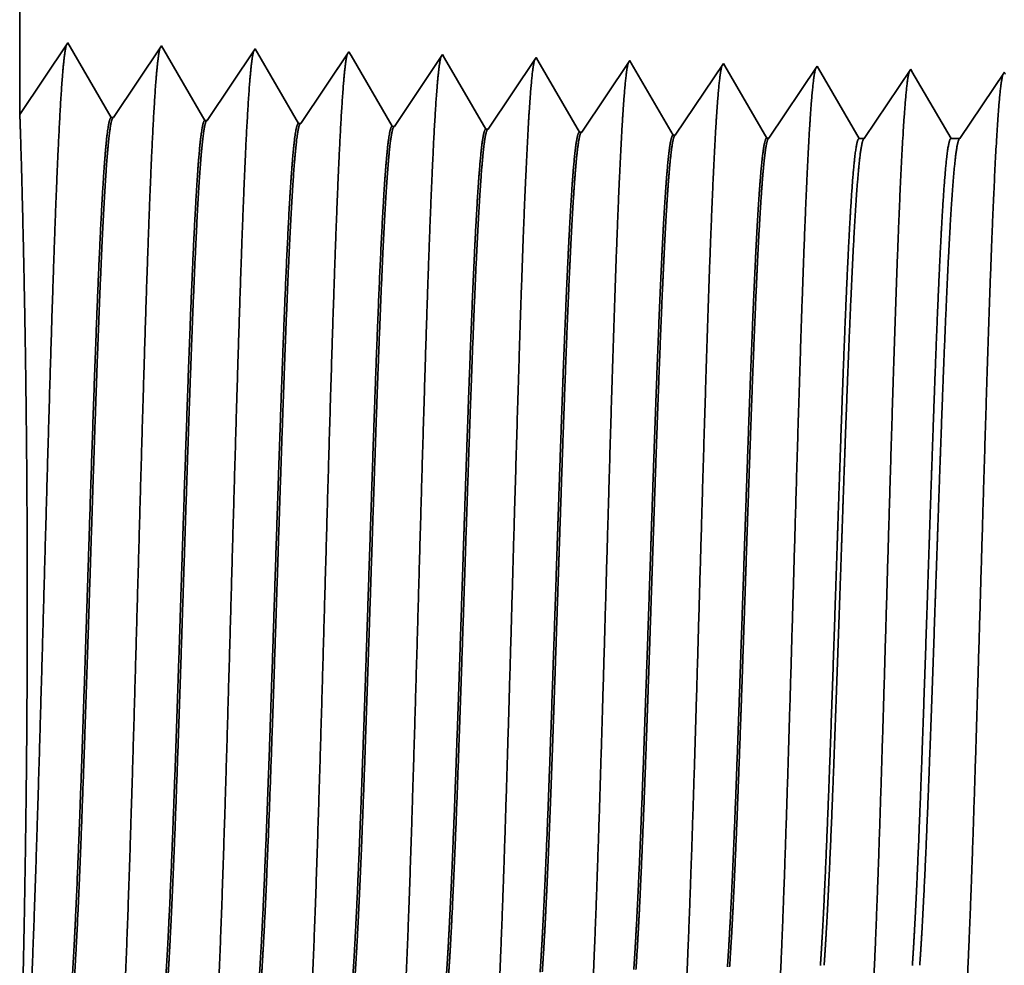
# Model space of a CAD drawing. Extents: x 0 to 10.8, y 0 to 8.2.
# Drawn here: x 1.8 to 1.9, y 0.8 to 0.9 of the extents above; entities that cross this region are included whole.
import ezdxf

# ---------------------------------------------------------------- set-up
doc = ezdxf.new("R2010")
doc.units = 0
doc.header["$MEASUREMENT"] = 0
doc.layers.get('0').update_dxf_attribs({"lineweight": 13})

# ---------------------------------------------------------------- blocks, each defined once
blk = doc.blocks.new('BLOCK26')
at = {"color": 7, "lineweight": 5, "ltscale": 0.03937}
blk.add_line((-13.25, 1.294153), (-13.25, 6.75), dxfattribs=at)
at = {"color": 7, "lineweight": 5, "ltscale": 0.001645}
blk.add_line((-13.213393, 1.348843), (-13.25, 1.294153), dxfattribs=at)
at = {"color": 7, "lineweight": 5, "ltscale": 0.001646}
for p, q in [((-13.180252, 1.29194), (-13.213393, 1.348843)), ((-13.141965, 1.34661), (-13.178593, 1.291888)), ((-13.108824, 1.289708), (-13.141965, 1.34661)), ((-13.070536, 1.344378), (-13.107165, 1.289656)), ((-13.037395, 1.287475), (-13.070536, 1.344378))]:
    blk.add_line(p, q, dxfattribs=at)
at = {"color": 7, "lineweight": 5, "ltscale": 0.000235}
for p, q in [((-12.999108, 1.342146), (-13.00434, 1.334329)), ((-12.927679, 1.339914), (-12.932912, 1.332096)), ((-12.856251, 1.337682), (-12.861483, 1.329864)), ((-13.00434, 1.334329), (-13.009574, 1.326511)), ((-12.932912, 1.332096), (-12.938145, 1.324279)), ((-12.861483, 1.329864), (-12.866717, 1.322047)), ((-12.784822, 1.33545), (-12.790055, 1.327632)), ((-12.713394, 1.333218), (-12.718626, 1.3254)), ((-12.641964, 1.330986), (-12.647198, 1.323168)), ((-13.009574, 1.326511), (-13.014806, 1.318693)), ((-12.938145, 1.324279), (-12.943378, 1.316461)), ((-12.866717, 1.322047), (-12.871949, 1.314229)), ((-12.790055, 1.327632), (-12.795288, 1.319815)), ((-12.718626, 1.3254), (-12.72386, 1.317582)), ((-12.647198, 1.323168), (-12.65243, 1.31535)), ((-13.014806, 1.318693), (-13.020039, 1.310876)), ((-12.943378, 1.316461), (-12.948611, 1.308644)), ((-12.871949, 1.314229), (-12.877183, 1.306412)), ((-12.795288, 1.319815), (-12.800521, 1.311997)), ((-12.72386, 1.317582), (-12.729092, 1.309765)), ((-12.65243, 1.31535), (-12.657664, 1.307533)), ((-13.020039, 1.310876), (-13.025272, 1.303058)), ((-12.948611, 1.308644), (-12.953844, 1.300826)), ((-12.800521, 1.311997), (-12.805754, 1.304179)), ((-12.729092, 1.309765), (-12.734326, 1.301947)), ((-12.657664, 1.307533), (-12.662897, 1.299715)), ((-13.025272, 1.303058), (-13.030505, 1.295241)), ((-12.953844, 1.300826), (-12.959077, 1.293008)), ((-12.877183, 1.306412), (-12.882415, 1.298594)), ((-12.805754, 1.304179), (-12.810987, 1.296362)), ((-12.734326, 1.301947), (-12.739558, 1.29413)), ((-12.662897, 1.299715), (-12.66813, 1.291898)), ((-13.030505, 1.295241), (-13.035738, 1.287423)), ((-12.959077, 1.293008), (-12.964309, 1.285191)), ((-12.882415, 1.298594), (-12.887649, 1.290776)), ((-12.810987, 1.296362), (-12.81622, 1.288544)), ((-12.739558, 1.29413), (-12.744792, 1.286312)), ((-12.66813, 1.291898), (-12.673364, 1.28408)), ((-12.887649, 1.290776), (-12.892881, 1.282959)), ((-12.81622, 1.288544), (-12.821453, 1.280727)), ((-12.744792, 1.286312), (-12.750024, 1.278495)), ((-12.673364, 1.28408), (-12.678596, 1.276262))]:
    blk.add_line(p, q, dxfattribs=at)
at = {"color": 7, "lineweight": 5, "ltscale": 8.7e-05}
blk.add_line((-12.997354, 1.339136), (-12.999108, 1.342146), dxfattribs=at)
at = {"color": 7, "lineweight": 5, "ltscale": 0.000223}
for p, q in [((-12.99287, 1.331437), (-12.997354, 1.339136)), ((-12.988386, 1.323738), (-12.99287, 1.331437)), ((-12.983902, 1.316039), (-12.988386, 1.323738)), ((-12.979418, 1.30834), (-12.983902, 1.316039)), ((-12.974934, 1.300641), (-12.979418, 1.30834)), ((-12.97045, 1.292942), (-12.974934, 1.300641)), ((-12.965966, 1.285243), (-12.97045, 1.292942))]:
    blk.add_line(p, q, dxfattribs=at)
at = {"color": 7, "lineweight": 5, "ltscale": 7.6e-05}
blk.add_line((-12.926144, 1.337278), (-12.927679, 1.339914), dxfattribs=at)
at = {"color": 7, "lineweight": 5, "ltscale": 0.000224}
for p, q in [((-12.921629, 1.329526), (-12.926144, 1.337278)), ((-12.917113, 1.321773), (-12.921629, 1.329526)), ((-12.912598, 1.314021), (-12.917113, 1.321773)), ((-12.908082, 1.306268), (-12.912598, 1.314021)), ((-12.903567, 1.298516), (-12.908082, 1.306268)), ((-12.899052, 1.290763), (-12.903567, 1.298516)), ((-12.894537, 1.283011), (-12.899052, 1.290763))]:
    blk.add_line(p, q, dxfattribs=at)
at = {"color": 7, "lineweight": 5, "ltscale": 6.8e-05}
blk.add_line((-12.854886, 1.335338), (-12.856251, 1.337682), dxfattribs=at)
at = {"color": 7, "lineweight": 5, "ltscale": 0.000226}
for p, q in [((-12.850345, 1.327544), (-12.854886, 1.335338)), ((-12.779034, 1.325513), (-12.783594, 1.33334)), ((-12.774476, 1.317685), (-12.779034, 1.325513)), ((-12.769916, 1.309857), (-12.774476, 1.317685)), ((-12.836727, 1.304161), (-12.841267, 1.311956)), ((-12.765356, 1.30203), (-12.769916, 1.309857)), ((-12.760798, 1.294202), (-12.765356, 1.30203)), ((-12.756238, 1.286374), (-12.760798, 1.294202)), ((-12.823108, 1.280779), (-12.827648, 1.288573)), ((-12.75168, 1.278547), (-12.756238, 1.286374))]:
    blk.add_line(p, q, dxfattribs=at)
at = {"color": 7, "lineweight": 5, "ltscale": 6.1e-05}
blk.add_line((-12.783594, 1.33334), (-12.784822, 1.33545), dxfattribs=at)
at = {"color": 7, "lineweight": 5, "ltscale": 5.5e-05}
blk.add_line((-12.712276, 1.3313), (-12.713394, 1.333218), dxfattribs=at)
at = {"color": 7, "lineweight": 5, "ltscale": 0.000227}
for p, q in [((-12.707701, 1.323445), (-12.712276, 1.3313)), ((-12.703126, 1.31559), (-12.707701, 1.323445)), ((-12.69855, 1.307735), (-12.703126, 1.31559)), ((-12.693976, 1.29988), (-12.69855, 1.307735)), ((-12.689401, 1.292025), (-12.693976, 1.29988)), ((-12.684826, 1.284169), (-12.689401, 1.292025)), ((-12.680251, 1.276315), (-12.684826, 1.284169))]:
    blk.add_line(p, q, dxfattribs=at)
at = {"color": 7, "lineweight": 5, "ltscale": 5.1e-05}
blk.add_line((-12.640941, 1.329228), (-12.641964, 1.330986), dxfattribs=at)
at = {"color": 7, "lineweight": 5, "ltscale": 0.00022}
for p, q in [((-12.636506, 1.321614), (-12.640941, 1.329228)), ((-12.632073, 1.314001), (-12.636506, 1.321614)), ((-12.627638, 1.306388), (-12.632073, 1.314001)), ((-12.623203, 1.298775), (-12.627638, 1.306388)), ((-12.61877, 1.291161), (-12.623203, 1.298775)), ((-12.614335, 1.283548), (-12.61877, 1.291161)), ((-12.609901, 1.275935), (-12.614335, 1.283548))]:
    blk.add_line(p, q, dxfattribs=at)
at = {"color": 7, "lineweight": 5, "ltscale": 0.000225}
for p, q in [((-12.845806, 1.31975), (-12.850345, 1.327544)), ((-12.841267, 1.311956), (-12.845806, 1.31975)), ((-12.832187, 1.296367), (-12.836727, 1.304161)), ((-12.827648, 1.288573), (-12.832187, 1.296367))]:
    blk.add_line(p, q, dxfattribs=at)
at = {"color": 7, "lineweight": 5, "ltscale": 0.000265}
for p, q in [((-12.570536, 1.328753), (-12.576429, 1.31995)), ((-12.576429, 1.31995), (-12.582322, 1.311147)), ((-12.582322, 1.311147), (-12.588215, 1.302344)), ((-12.588215, 1.302344), (-12.594107, 1.293541)), ((-12.594107, 1.293541), (-12.6, 1.284738)), ((-12.6, 1.284738), (-12.605894, 1.275935))]:
    blk.add_line(p, q, dxfattribs=at)
at = {"color": 7, "lineweight": 5, "ltscale": 4.7e-05}
blk.add_line((-12.569591, 1.327131), (-12.570536, 1.328753), dxfattribs=at)
at = {"color": 7, "lineweight": 5, "ltscale": 0.000212}
for p, q in [((-12.565332, 1.319817), (-12.569591, 1.327131)), ((-12.561071, 1.312503), (-12.565332, 1.319817)), ((-12.556812, 1.30519), (-12.561071, 1.312503)), ((-12.552552, 1.297876), (-12.556812, 1.30519)), ((-12.548292, 1.290562), (-12.552552, 1.297876)), ((-12.544032, 1.283249), (-12.548292, 1.290562)), ((-12.539773, 1.275935), (-12.544032, 1.283249))]:
    blk.add_line(p, q, dxfattribs=at)
at = {"color": 7, "lineweight": 5, "ltscale": 0.000254}
for p, q in [((-12.499107, 1.326521), (-12.504752, 1.31809)), ((-12.504752, 1.31809), (-12.510395, 1.309659)), ((-12.510395, 1.309659), (-12.516039, 1.301228)), ((-12.516039, 1.301228), (-12.521683, 1.292797)), ((-12.521683, 1.292797), (-12.527326, 1.284366)), ((-12.527326, 1.284366), (-12.532971, 1.275935))]:
    blk.add_line(p, q, dxfattribs=at)
at = {"color": 7, "lineweight": 5, "ltscale": 4.4e-05}
blk.add_line((-12.49823, 1.325015), (-12.499107, 1.326521), dxfattribs=at)
at = {"color": 7, "lineweight": 5, "ltscale": 4.2e-05}
for p, q in [((-13.178593, 1.291888), (-13.180252, 1.29194)), ((-13.107165, 1.289656), (-13.108824, 1.289708))]:
    blk.add_line(p, q, dxfattribs=at)
at = {"color": 7, "lineweight": 5, "ltscale": 4.1e-05}
for p, q in [((-13.035738, 1.287423), (-13.037395, 1.287475)), ((-12.964309, 1.285191), (-12.965966, 1.285243)), ((-12.892881, 1.282959), (-12.894537, 1.283011)), ((-12.821453, 1.280727), (-12.823108, 1.280779)), ((-12.750024, 1.278495), (-12.75168, 1.278547)), ((-12.678596, 1.276262), (-12.680251, 1.276315))]:
    blk.add_line(p, q, dxfattribs=at)
at = {"color": 7, "lineweight": 5, "ltscale": 0.0001}
blk.add_line((-12.605894, 1.275935), (-12.609901, 1.275935), dxfattribs=at)
at = {"color": 7, "lineweight": 5, "ltscale": 0.00017}
blk.add_line((-12.532971, 1.275935), (-12.539773, 1.275935), dxfattribs=at)

msp = doc.modelspace()

# ---------------------------------------------------------------- linework, layer by layer
at = {"color": 7, "lineweight": 35, "ltscale": 0.016926}
msp.add_line((1.835777, 1.593379), (1.835777, 0.916348), dxfattribs=at)
at = {"color": 7, "lineweight": 35, "ltscale": 0.000204}
for p, q in [((1.835777, 0.916348), (1.84032, 0.923135)), ((1.84032, 0.923135), (1.844432, 0.916073)), ((1.844638, 0.916067), (1.849184, 0.922858)), ((1.849184, 0.922858), (1.853296, 0.915796)), ((1.853502, 0.91579), (1.858048, 0.922581)), ((1.858048, 0.922581), (1.86216, 0.915519)), ((1.862366, 0.915513), (1.866911, 0.922304)), ((1.871229, 0.915236), (1.875775, 0.922027)), ((1.880093, 0.914959), (1.884639, 0.92175)), ((1.888957, 0.914682), (1.893503, 0.921473)), ((1.897821, 0.914405), (1.902366, 0.921196)), ((1.906684, 0.914128), (1.91123, 0.920919))]:
    msp.add_line(p, q, dxfattribs=at)
at = {"color": 7, "lineweight": 35, "ltscale": 1.1e-05}
msp.add_line((1.866911, 0.922304), (1.867129, 0.92193), dxfattribs=at)
at = {"color": 7, "lineweight": 35, "ltscale": 0.000193}
msp.add_line((1.867129, 0.92193), (1.871024, 0.915242), dxfattribs=at)
at = {"color": 7, "lineweight": 35, "ltscale": 9e-06}
msp.add_line((1.875775, 0.922027), (1.875966, 0.9217), dxfattribs=at)
at = {"color": 7, "lineweight": 35, "ltscale": 0.000195}
msp.add_line((1.875966, 0.9217), (1.879888, 0.914965), dxfattribs=at)
at = {"color": 7, "lineweight": 35, "ltscale": 8e-06}
for p, q in [((1.884639, 0.92175), (1.884808, 0.921459)), ((1.893503, 0.921473), (1.893655, 0.921211))]:
    msp.add_line(p, q, dxfattribs=at)
at = {"color": 7, "lineweight": 35, "ltscale": 0.000196}
msp.add_line((1.884808, 0.921459), (1.888752, 0.914688), dxfattribs=at)
at = {"color": 7, "lineweight": 35, "ltscale": 0.000197}
for p, q in [((1.893655, 0.921211), (1.897615, 0.914411)), ((1.902505, 0.920958), (1.906479, 0.914134)), ((1.915706, 0.914087), (1.920094, 0.920642))]:
    msp.add_line(p, q, dxfattribs=at)
at = {"color": 7, "lineweight": 35, "ltscale": 7e-06}
msp.add_line((1.902366, 0.921196), (1.902505, 0.920958), dxfattribs=at)
at = {"color": 7, "lineweight": 35, "ltscale": 6e-06}
for p, q in [((1.91123, 0.920919), (1.911357, 0.9207)), ((1.920094, 0.920642), (1.920211, 0.92044))]:
    msp.add_line(p, q, dxfattribs=at)
at = {"color": 7, "lineweight": 35, "ltscale": 0.000191}
msp.add_line((1.911357, 0.9207), (1.915209, 0.914087), dxfattribs=at)
at = {"color": 7, "lineweight": 35, "ltscale": 0.000184}
msp.add_line((1.920211, 0.92044), (1.923911, 0.914087), dxfattribs=at)
at = {"color": 7, "lineweight": 35, "ltscale": 0.000189}
msp.add_line((1.924755, 0.914087), (1.928958, 0.920365), dxfattribs=at)
at = {"color": 7, "lineweight": 35, "ltscale": 5e-06}
for p, q in [((1.844638, 0.916067), (1.844432, 0.916073)), ((1.853502, 0.91579), (1.853296, 0.915796)), ((1.862366, 0.915513), (1.86216, 0.915519)), ((1.871229, 0.915236), (1.871024, 0.915242)), ((1.880093, 0.914959), (1.879888, 0.914965)), ((1.888957, 0.914682), (1.888752, 0.914688)), ((1.897821, 0.914405), (1.897615, 0.914411)), ((1.906684, 0.914128), (1.906479, 0.914134))]:
    msp.add_line(p, q, dxfattribs=at)
at = {"color": 7, "lineweight": 35, "ltscale": 1.2e-05}
msp.add_line((1.915209, 0.914087), (1.915706, 0.914087), dxfattribs=at)
at = {"color": 7, "lineweight": 35, "ltscale": 2.1e-05}
msp.add_line((1.923911, 0.914087), (1.924755, 0.914087), dxfattribs=at)
at = {"color": 7, "lineweight": 35, "ltscale": 0.03937}
for points in [[(1.844638, 0.916068, 0.251928), (1.84457, 0.916016)], [(1.853502, 0.915791, 0.252082), (1.853433, 0.915738)], [(1.862366, 0.915514, 0.251117), (1.862296, 0.915461)], [(1.871229, 0.915237, 0.251114), (1.871159, 0.915184)], [(1.880093, 0.91496, 0.251111), (1.880023, 0.914907)], [(1.888957, 0.914683, 0.251106), (1.888886, 0.914629)], [(1.897821, 0.914406, 0.251103), (1.897749, 0.914352)], [(1.906684, 0.914129, 0.251099), (1.906613, 0.914075)], [(1.915706, 0.914088, 0.242338), (1.915633, 0.914031)], [(1.924755, 0.914088, 0.242336), (1.924682, 0.914031)]]:
    msp.add_lwpolyline(points, format="xyb", dxfattribs=at)
for points, knots in [([(1.836593, 0.827775), (1.836921, 0.833451), (1.837213, 0.84151), (1.83748, 0.850166), (1.837971, 0.867474), (1.838454, 0.88508), (1.838686, 0.893222), (1.839059, 0.90523), (1.839485, 0.914849), (1.839635, 0.91771), (1.839838, 0.920633), (1.840052, 0.922275), (1.8401, 0.922573), (1.840149, 0.922798), (1.840198, 0.922948)], [0, 0, 0, 0, 0, 0, 12.702955, 12.702955, 12.702955, 24.497615, 24.497615, 24.497615, 30.34555, 30.34555, 30.34555, 32.03021, 32.03021, 32.03021, 32.03021, 32.03021, 32.03021]), ([(1.845457, 0.828018), (1.845786, 0.833678), (1.846078, 0.841721), (1.846346, 0.850354), (1.846837, 0.867591), (1.84732, 0.885118), (1.847553, 0.89321), (1.847926, 0.905144), (1.848352, 0.91469), (1.848503, 0.917528), (1.848705, 0.920407), (1.848918, 0.922017), (1.848966, 0.922305), (1.849013, 0.922523), (1.849061, 0.922671)], [0, 0, 0, 0, 0, 0, 12.663448, 12.663448, 12.663448, 24.38655, 24.38655, 24.38655, 30.203829, 30.203829, 30.203829, 31.84418, 31.84418, 31.84418, 31.84418, 31.84418, 31.84418]), ([(1.854321, 0.828261), (1.854651, 0.833905), (1.854944, 0.841931), (1.855212, 0.850541), (1.855704, 0.867708), (1.856187, 0.885156), (1.85642, 0.893197), (1.856793, 0.905057), (1.85722, 0.91453), (1.85737, 0.917345), (1.857572, 0.92018), (1.857784, 0.921758), (1.857831, 0.922037), (1.857877, 0.922249), (1.857924, 0.922393)], [0, 0, 0, 0, 0, 0, 12.623901, 12.623901, 12.623901, 24.275419, 24.275419, 24.275419, 30.062003, 30.062003, 30.062003, 31.656289, 31.656289, 31.656289, 31.656289, 31.656289, 31.656289]), ([(1.863185, 0.828504), (1.863515, 0.834132), (1.863809, 0.842141), (1.864078, 0.850728), (1.86457, 0.867825), (1.865054, 0.885194), (1.865287, 0.893184), (1.86566, 0.90497), (1.866087, 0.91437), (1.866238, 0.917163), (1.866439, 0.919953), (1.866651, 0.921499), (1.866696, 0.921769), (1.866742, 0.921974), (1.866787, 0.922115)], [0, 0, 0, 0, 0, 0, 12.584306, 12.584306, 12.584306, 24.164242, 24.164242, 24.164242, 29.920079, 29.920079, 29.920079, 31.470483, 31.470483, 31.470483, 31.470483, 31.470483, 31.470483]), ([(1.872048, 0.828747), (1.87238, 0.834359), (1.872674, 0.842352), (1.872944, 0.850915), (1.873436, 0.867942), (1.873921, 0.885231), (1.874154, 0.893171), (1.874527, 0.904882), (1.874955, 0.91421), (1.875106, 0.916979), (1.875306, 0.919726), (1.875517, 0.921241), (1.875561, 0.921501), (1.875606, 0.9217), (1.87565, 0.921837)], [0, 0, 0, 0, 0, 0, 12.544664, 12.544664, 12.544664, 24.052959, 24.052959, 24.052959, 29.778027, 29.778027, 29.778027, 31.284609, 31.284609, 31.284609, 31.284609, 31.284609, 31.284609]), ([(1.880912, 0.82899), (1.881154, 0.833054), (1.881375, 0.838373), (1.881582, 0.844256), (1.882052, 0.85904), (1.882491, 0.874836), (1.882744, 0.883835), (1.883147, 0.897591), (1.883602, 0.909383), (1.883769, 0.913143), (1.884015, 0.917573), (1.884281, 0.920281), (1.884357, 0.92089), (1.884435, 0.921319), (1.884514, 0.921559)], [0, 0, 0, 0, 0, 0, 9.081349, 9.081349, 9.081349, 21.825487, 21.825487, 21.825487, 28.48503, 28.48503, 28.48503, 31.112897, 31.112897, 31.112897, 31.112897, 31.112897, 31.112897]), ([(1.889776, 0.829233), (1.890018, 0.833289), (1.890241, 0.838602), (1.890448, 0.844477), (1.890919, 0.859206), (1.891358, 0.874935), (1.891611, 0.883878), (1.892014, 0.897552), (1.89247, 0.909261), (1.892636, 0.912992), (1.892882, 0.917365), (1.893147, 0.920031), (1.893222, 0.920624), (1.893299, 0.921044), (1.893377, 0.921281)], [0, 0, 0, 0, 0, 0, 9.060425, 9.060425, 9.060425, 21.729064, 21.729064, 21.729064, 28.349418, 28.349418, 28.349418, 30.927475, 30.927475, 30.927475, 30.927475, 30.927475, 30.927475]), ([(1.89864, 0.829476), (1.898883, 0.833524), (1.899106, 0.83883), (1.899314, 0.844697), (1.899785, 0.859372), (1.900225, 0.875035), (1.900478, 0.883922), (1.900881, 0.897512), (1.901337, 0.909138), (1.901504, 0.912841), (1.901749, 0.917158), (1.902013, 0.91978), (1.902088, 0.920359), (1.902163, 0.920769), (1.90224, 0.921004)], [0, 0, 0, 0, 0, 0, 9.039377, 9.039377, 9.039377, 21.632406, 21.632406, 21.632406, 28.213551, 28.213551, 28.213551, 30.741963, 30.741963, 30.741963, 30.741963, 30.741963, 30.741963]), ([(1.907504, 0.829719), (1.907748, 0.833759), (1.907971, 0.839059), (1.90818, 0.844917), (1.908651, 0.859538), (1.909092, 0.875134), (1.909345, 0.883965), (1.909748, 0.897472), (1.910205, 0.909015), (1.910372, 0.91269), (1.910616, 0.91695), (1.910879, 0.919529), (1.910953, 0.920094), (1.911028, 0.920495), (1.911103, 0.920726)], [0, 0, 0, 0, 0, 0, 9.018279, 9.018279, 9.018279, 21.535661, 21.535661, 21.535661, 28.077564, 28.077564, 28.077564, 30.556441, 30.556441, 30.556441, 30.556441, 30.556441, 30.556441]), ([(1.916367, 0.829962), (1.916612, 0.833994), (1.916837, 0.839288), (1.917046, 0.845137), (1.917518, 0.859703), (1.917959, 0.875233), (1.918212, 0.884007), (1.918615, 0.897432), (1.919072, 0.908891), (1.919239, 0.912538), (1.919483, 0.916741), (1.919745, 0.919278), (1.919818, 0.919828), (1.919892, 0.92022), (1.919966, 0.920448)], [0, 0, 0, 0, 0, 0, 8.997151, 8.997151, 8.997151, 21.438832, 21.438832, 21.438832, 27.941452, 27.941452, 27.941452, 30.370919, 30.370919, 30.370919, 30.370919, 30.370919, 30.370919]), ([(1.925231, 0.830205), (1.925477, 0.834229), (1.925702, 0.839516), (1.925912, 0.845358), (1.926384, 0.859869), (1.926826, 0.875332), (1.927079, 0.88405), (1.927482, 0.897392), (1.92794, 0.908767), (1.928107, 0.912386), (1.92835, 0.916533), (1.928611, 0.919027), (1.928683, 0.919562), (1.928756, 0.919946), (1.928829, 0.92017)], [0, 0, 0, 0, 0, 0, 8.976018, 8.976018, 8.976018, 21.341946, 21.341946, 21.341946, 27.805236, 27.805236, 27.805236, 30.185406, 30.185406, 30.185406, 30.185406, 30.185406, 30.185406]), ([(1.835951, 0.828617), (1.836051, 0.832593), (1.836172, 0.837743), (1.836287, 0.843703), (1.836481, 0.857616), (1.836522, 0.872666), (1.836486, 0.880893), (1.836335, 0.894272), (1.836106, 0.905234), (1.836005, 0.90922), (1.835886, 0.9134), (1.835815, 0.915562), (1.8358, 0.915983), (1.835789, 0.916248), (1.835783, 0.916356)], [0, 0, 0, 0, 0, 0, 11.936194, 11.936194, 11.936194, 26.08514, 26.08514, 26.08514, 36.152415, 36.152415, 36.152415, 39.76118, 39.76118, 39.76118, 39.76118, 39.76118, 39.76118]), ([(1.844432, 0.916073), (1.844305, 0.916077), (1.844178, 0.915636), (1.844051, 0.914749), (1.843697, 0.911082), (1.843363, 0.904704), (1.843151, 0.899687), (1.842672, 0.886845), (1.842214, 0.872361), (1.841944, 0.863737), (1.841548, 0.851733), (1.841129, 0.841696), (1.840991, 0.838722), (1.84085, 0.836119), (1.840706, 0.833971)], [0, 0, 0, 0, 0, 0, 6.134018, 6.134018, 6.134018, 17.347205, 17.347205, 17.347205, 32.690248, 32.690248, 32.690248, 39.977733, 39.977733, 39.977733, 39.977733, 39.977733, 39.977733]), ([(1.844569, 0.916016), (1.844443, 0.915829), (1.844318, 0.915211), (1.844194, 0.914166), (1.843908, 0.910848), (1.843635, 0.90581), (1.84348, 0.902434), (1.843191, 0.89534), (1.842912, 0.887377), (1.842778, 0.88338), (1.842453, 0.873386), (1.842129, 0.863262), (1.841932, 0.85728), (1.841619, 0.848362), (1.841291, 0.840765), (1.841167, 0.838181), (1.841041, 0.835898), (1.840912, 0.833979)], [0, 0, 0, 0, 0, 0, 6.019114, 6.019114, 6.019114, 14.092759, 14.092759, 14.092759, 21.701165, 21.701165, 21.701165, 32.784974, 32.784974, 32.784974, 39.279432, 39.279432, 39.279432, 39.279432, 39.279432, 39.279432]), ([(1.853296, 0.915796), (1.853168, 0.9158), (1.853041, 0.915359), (1.852914, 0.914472), (1.852558, 0.910803), (1.852223, 0.904422), (1.85201, 0.899401), (1.85153, 0.886581), (1.851071, 0.872138), (1.8508, 0.863544), (1.850405, 0.851671), (1.849987, 0.841768), (1.849851, 0.838864), (1.849712, 0.836319), (1.84957, 0.834214)], [0, 0, 0, 0, 0, 0, 6.135596, 6.135596, 6.135596, 17.3595, 17.3595, 17.3595, 32.665284, 32.665284, 32.665284, 39.827445, 39.827445, 39.827445, 39.827445, 39.827445, 39.827445]), ([(1.853432, 0.915739), (1.853306, 0.915551), (1.85318, 0.914933), (1.853056, 0.913887), (1.852769, 0.910567), (1.852495, 0.905526), (1.85234, 0.902149), (1.852049, 0.895058), (1.851769, 0.887104), (1.851635, 0.883116), (1.85131, 0.873169), (1.850985, 0.863101), (1.850789, 0.857166), (1.850477, 0.848361), (1.85015, 0.840872), (1.850028, 0.838342), (1.849903, 0.836106), (1.849776, 0.834222)], [0, 0, 0, 0, 0, 0, 6.020874, 6.020874, 6.020874, 14.101604, 14.101604, 14.101604, 21.702925, 21.702925, 21.702925, 32.739998, 32.739998, 32.739998, 39.133028, 39.133028, 39.133028, 39.133028, 39.133028, 39.133028]), ([(1.86216, 0.915519), (1.862032, 0.915523), (1.861904, 0.915082), (1.861776, 0.914194), (1.86142, 0.910524), (1.861083, 0.904141), (1.860869, 0.899114), (1.860514, 0.88967), (1.86017, 0.879353), (1.860024, 0.874849), (1.859672, 0.863981), (1.859315, 0.853459), (1.8591, 0.847598), (1.858837, 0.841353), (1.858563, 0.836492), (1.85852, 0.835774), (1.858477, 0.835096), (1.858434, 0.834457)], [0, 0, 0, 0, 0, 0, 6.137312, 6.137312, 6.137312, 17.372298, 17.372298, 17.372298, 25.696156, 25.696156, 25.696156, 37.584975, 37.584975, 37.584975, 39.7634, 39.7634, 39.7634, 39.7634, 39.7634, 39.7634]), ([(1.862295, 0.915462), (1.862169, 0.915273), (1.862043, 0.914654), (1.861918, 0.913607), (1.86163, 0.910285), (1.861355, 0.905242), (1.861199, 0.901863), (1.860908, 0.894776), (1.860627, 0.886831), (1.860493, 0.882853), (1.860166, 0.872951), (1.859842, 0.86294), (1.859646, 0.857053), (1.859334, 0.848361), (1.859009, 0.840978), (1.858888, 0.838503), (1.858765, 0.836314), (1.858639, 0.834466)], [0, 0, 0, 0, 0, 0, 6.022756, 6.022756, 6.022756, 14.110846, 14.110846, 14.110846, 21.705297, 21.705297, 21.705297, 32.696268, 32.696268, 32.696268, 38.987732, 38.987732, 38.987732, 38.987732, 38.987732, 38.987732]), ([(1.871024, 0.915242), (1.870895, 0.915246), (1.870767, 0.914804), (1.870639, 0.913917), (1.870281, 0.910245), (1.869943, 0.903859), (1.869728, 0.898828), (1.869372, 0.889387), (1.869027, 0.879083), (1.868879, 0.87458), (1.868527, 0.863778), (1.86817, 0.853335), (1.867955, 0.847537), (1.867694, 0.841406), (1.867422, 0.83664), (1.86738, 0.835957), (1.867339, 0.83531), (1.867297, 0.8347)], [0, 0, 0, 0, 0, 0, 6.139152, 6.139152, 6.139152, 17.38559, 17.38559, 17.38559, 25.704357, 25.704357, 25.704357, 37.52643, 37.52643, 37.52643, 39.613949, 39.613949, 39.613949, 39.613949, 39.613949, 39.613949]), ([(1.871159, 0.915184), (1.871032, 0.914995), (1.870905, 0.914376), (1.87078, 0.913328), (1.870491, 0.910004), (1.870215, 0.904958), (1.870058, 0.901577), (1.869766, 0.894494), (1.869484, 0.886558), (1.86935, 0.882589), (1.869023, 0.872734), (1.868698, 0.862781), (1.868502, 0.85694), (1.868192, 0.84836), (1.867868, 0.841085), (1.867749, 0.838665), (1.867627, 0.836521), (1.867503, 0.834709)], [0, 0, 0, 0, 0, 0, 6.024768, 6.024768, 6.024768, 14.1205, 14.1205, 14.1205, 21.708235, 21.708235, 21.708235, 32.651907, 32.651907, 32.651907, 38.841169, 38.841169, 38.841169, 38.841169, 38.841169, 38.841169]), ([(1.879888, 0.914965), (1.879758, 0.914969), (1.879629, 0.914527), (1.879501, 0.91364), (1.879271, 0.911285), (1.879049, 0.907813), (1.878953, 0.906112), (1.878739, 0.901848), (1.878527, 0.896797), (1.878415, 0.893928), (1.878229, 0.88887), (1.878049, 0.883697), (1.877987, 0.881878), (1.877839, 0.877459), (1.877691, 0.872976), (1.877617, 0.870751), (1.877468, 0.866247), (1.877319, 0.861818), (1.877255, 0.859958), (1.877043, 0.853897), (1.876821, 0.848021), (1.876672, 0.84438), (1.87648, 0.840249), (1.876288, 0.836905), (1.876246, 0.836211), (1.876203, 0.835558), (1.876161, 0.834944)], [0, 0, 0, 0, 0, 0, 6.141126, 6.141126, 6.141126, 11.156529, 11.156529, 11.156529, 16.946877, 16.946877, 16.946877, 21.182775, 21.182775, 21.182775, 25.333351, 25.333351, 25.333351, 29.617012, 29.617012, 29.617012, 37.160566, 37.160566, 37.160566, 39.272475, 39.272475, 39.272475, 39.272475, 39.272475, 39.272475]), ([(1.880022, 0.914907), (1.879895, 0.914717), (1.879768, 0.914097), (1.879642, 0.913049), (1.879352, 0.909723), (1.879075, 0.904674), (1.878918, 0.901291), (1.878625, 0.894212), (1.878342, 0.886284), (1.878207, 0.882325), (1.87788, 0.872515), (1.877555, 0.862617), (1.877358, 0.856831), (1.87705, 0.848364), (1.876727, 0.841193), (1.876609, 0.838827), (1.876489, 0.83673), (1.876367, 0.834952)], [0, 0, 0, 0, 0, 0, 6.026923, 6.026923, 6.026923, 14.130589, 14.130589, 14.130589, 21.711967, 21.711967, 21.711967, 32.612385, 32.612385, 32.612385, 38.700299, 38.700299, 38.700299, 38.700299, 38.700299, 38.700299]), ([(1.888751, 0.914688), (1.888622, 0.914692), (1.888492, 0.91425), (1.888364, 0.913363), (1.888133, 0.911007), (1.88791, 0.907536), (1.887814, 0.905837), (1.887598, 0.901567), (1.887386, 0.896511), (1.887273, 0.893638), (1.887086, 0.888587), (1.886906, 0.883424), (1.886845, 0.881625), (1.886696, 0.877228), (1.886548, 0.872769), (1.886474, 0.870558), (1.886325, 0.866088), (1.886176, 0.861694), (1.886112, 0.85984), (1.8859, 0.853831), (1.885678, 0.848009), (1.885529, 0.84441), (1.885338, 0.840356), (1.885148, 0.837075), (1.885107, 0.836409), (1.885066, 0.83578), (1.885025, 0.835187)], [0, 0, 0, 0, 0, 0, 6.143242, 6.143242, 6.143242, 11.160622, 11.160622, 11.160622, 16.964139, 16.964139, 16.964139, 21.189731, 21.189731, 21.189731, 25.324289, 25.324289, 25.324289, 29.584484, 29.584484, 29.584484, 37.085297, 37.085297, 37.085297, 39.129296, 39.129296, 39.129296, 39.129296, 39.129296, 39.129296]), ([(1.888885, 0.91463), (1.888758, 0.914439), (1.88863, 0.913818), (1.888504, 0.912769), (1.888276, 0.91016), (1.888055, 0.906491), (1.887958, 0.904667), (1.887735, 0.900026), (1.887516, 0.894631), (1.887399, 0.891536), (1.887213, 0.886381), (1.887033, 0.881115), (1.886963, 0.879035), (1.886819, 0.874751), (1.886676, 0.870437), (1.886603, 0.868271), (1.886461, 0.864012), (1.886317, 0.859844), (1.886241, 0.857679), (1.886037, 0.851985), (1.885821, 0.846505), (1.885677, 0.843139), (1.885501, 0.839548), (1.885325, 0.836628), (1.885294, 0.836129), (1.885262, 0.835652), (1.885231, 0.835196)], [0, 0, 0, 0, 0, 0, 6.029184, 6.029184, 6.029184, 11.087714, 11.087714, 11.087714, 17.211537, 17.211537, 17.211537, 21.221654, 21.221654, 21.221654, 25.274117, 25.274117, 25.274117, 29.247694, 29.247694, 29.247694, 36.470104, 36.470104, 36.470104, 38.037293, 38.037293, 38.037293, 38.037293, 38.037293, 38.037293]), ([(1.897615, 0.914411), (1.897485, 0.914415), (1.897355, 0.913973), (1.897226, 0.913085), (1.896994, 0.91073), (1.896771, 0.907259), (1.896675, 0.905561), (1.896458, 0.901286), (1.896244, 0.896225), (1.896131, 0.893348), (1.895943, 0.888306), (1.895763, 0.883153), (1.895702, 0.88137), (1.895553, 0.876996), (1.895405, 0.872562), (1.895331, 0.870366), (1.895182, 0.865932), (1.895033, 0.861576), (1.894969, 0.859718), (1.894757, 0.853764), (1.894535, 0.847999), (1.894386, 0.844441), (1.894197, 0.840465), (1.894008, 0.837247), (1.893968, 0.836606), (1.893929, 0.836001), (1.893889, 0.83543)], [0, 0, 0, 0, 0, 0, 6.145475, 6.145475, 6.145475, 11.164828, 11.164828, 11.164828, 16.981268, 16.981268, 16.981268, 21.194002, 21.194002, 21.194002, 25.312581, 25.312581, 25.312581, 29.545729, 29.545729, 29.545729, 37.004514, 37.004514, 37.004514, 38.980653, 38.980653, 38.980653, 38.980653, 38.980653, 38.980653]), ([(1.897748, 0.914352), (1.897621, 0.914162), (1.897493, 0.91354), (1.897366, 0.91249), (1.897137, 0.90988), (1.896916, 0.906212), (1.896818, 0.904386), (1.896594, 0.899735), (1.896374, 0.894332), (1.896256, 0.89123), (1.89607, 0.886089), (1.895889, 0.880835), (1.895818, 0.878739), (1.895674, 0.874486), (1.895531, 0.870207), (1.895459, 0.868056), (1.895317, 0.863842), (1.895174, 0.85972), (1.895096, 0.857523), (1.894864, 0.851118), (1.894618, 0.844995), (1.894442, 0.841145), (1.89427, 0.837965), (1.894094, 0.835439)], [0, 0, 0, 0, 0, 0, 6.031629, 6.031629, 6.031629, 11.090394, 11.090394, 11.090394, 17.237122, 17.237122, 17.237122, 21.219002, 21.219002, 21.219002, 25.25495, 25.25495, 25.25495, 29.186309, 29.186309, 29.186309, 37.892143, 37.892143, 37.892143, 37.892143, 37.892143, 37.892143]), ([(1.906479, 0.914134), (1.906348, 0.914138), (1.906218, 0.913696), (1.906089, 0.912808), (1.905856, 0.910453), (1.905632, 0.906983), (1.905535, 0.905286), (1.905317, 0.901005), (1.905103, 0.895938), (1.904989, 0.893057), (1.904801, 0.888025), (1.90462, 0.882884), (1.904559, 0.881108), (1.90441, 0.876759), (1.904262, 0.872353), (1.904188, 0.870171), (1.904039, 0.865775), (1.90389, 0.861458), (1.903825, 0.859591), (1.903614, 0.853694), (1.903391, 0.847986), (1.903243, 0.84447), (1.903055, 0.840571), (1.902868, 0.837417), (1.902829, 0.836803), (1.902791, 0.836222), (1.902753, 0.835673)], [0, 0, 0, 0, 0, 0, 6.147879, 6.147879, 6.147879, 11.169306, 11.169306, 11.169306, 17.000537, 17.000537, 17.000537, 21.196556, 21.196556, 21.196556, 25.299225, 25.299225, 25.299225, 29.502366, 29.502366, 29.502366, 36.919149, 36.919149, 36.919149, 38.825709, 38.825709, 38.825709, 38.825709, 38.825709, 38.825709]), ([(1.906612, 0.914075), (1.906483, 0.913884), (1.906355, 0.913261), (1.906228, 0.91221), (1.905998, 0.909601), (1.905777, 0.905933), (1.905678, 0.904105), (1.905452, 0.899445), (1.905232, 0.894033), (1.905113, 0.890923), (1.904927, 0.885805), (1.904745, 0.88057), (1.904672, 0.878424), (1.904529, 0.874212), (1.904387, 0.869976), (1.904315, 0.867841), (1.904173, 0.863672), (1.90403, 0.859595), (1.903951, 0.857369), (1.90372, 0.851069), (1.903476, 0.845053), (1.903302, 0.841283), (1.903132, 0.838164), (1.902958, 0.835683)], [0, 0, 0, 0, 0, 0, 6.034182, 6.034182, 6.034182, 11.093009, 11.093009, 11.093009, 17.26283, 17.26283, 17.26283, 21.200102, 21.200102, 21.200102, 25.219402, 25.219402, 25.219402, 29.109751, 29.109751, 29.109751, 37.692992, 37.692992, 37.692992, 37.692992, 37.692992, 37.692992]), ([(1.915209, 0.914087), (1.915055, 0.914086), (1.914902, 0.913445), (1.914749, 0.912156), (1.914444, 0.90841), (1.914154, 0.902823), (1.914008, 0.899577), (1.913866, 0.896075), (1.913726, 0.892386)], [0, 0, 0, 0, 0, 0, 6.976434, 6.976434, 6.976434, 14.364317, 14.364317, 14.364317, 14.364317, 14.364317, 14.364317]), ([(1.915632, 0.914032), (1.915513, 0.913854), (1.915394, 0.91332), (1.915276, 0.912434), (1.914969, 0.909277), (1.914679, 0.90429), (1.914501, 0.900615), (1.914331, 0.896625), (1.914164, 0.892386)], [0, 0, 0, 0, 0, 0, 5.184918, 5.184918, 5.184918, 13.652055, 13.652055, 13.652055, 13.652055, 13.652055, 13.652055]), ([(1.923911, 0.914087), (1.923758, 0.914086), (1.923604, 0.913444), (1.923452, 0.912156), (1.923147, 0.908408), (1.922856, 0.902822), (1.92271, 0.899576), (1.922568, 0.896075), (1.922428, 0.892386)], [0, 0, 0, 0, 0, 0, 6.954123, 6.954123, 6.954123, 14.322447, 14.322447, 14.322447, 14.322447, 14.322447, 14.322447]), ([(1.924681, 0.914032), (1.924562, 0.913854), (1.924443, 0.91332), (1.924325, 0.912434), (1.924018, 0.909276), (1.923728, 0.904289), (1.92355, 0.900614), (1.92338, 0.896624), (1.923213, 0.892386)], [0, 0, 0, 0, 0, 0, 5.168298, 5.168298, 5.168298, 13.612655, 13.612655, 13.612655, 13.612655, 13.612655, 13.612655]), ([(1.913726, 0.892386), (1.913639, 0.890078), (1.913552, 0.887696), (1.913464, 0.88519), (1.91334, 0.881573), (1.913215, 0.877867), (1.913173, 0.876598), (1.913109, 0.874665), (1.913044, 0.872712), (1.913022, 0.872052), (1.912807, 0.865573), (1.912591, 0.859134), (1.912396, 0.85358), (1.912113, 0.846246), (1.911815, 0.840187), (1.911728, 0.838567), (1.911639, 0.837103), (1.91155, 0.835812)], [0, 0, 0, 0, 0, 0, 4.622387, 4.622387, 4.622387, 6.992936, 6.992936, 6.992936, 8.19644, 8.19644, 8.19644, 18.815217, 18.815217, 18.815217, 23.094986, 23.094986, 23.094986, 23.094986, 23.094986, 23.094986]), ([(1.914164, 0.892386), (1.914073, 0.890081), (1.913984, 0.887702), (1.913892, 0.885186), (1.913763, 0.881577), (1.913634, 0.877877), (1.91359, 0.876609), (1.913523, 0.874676), (1.913455, 0.872724), (1.913432, 0.872064), (1.913209, 0.865587), (1.912984, 0.859148), (1.912782, 0.853596), (1.912488, 0.846262), (1.912178, 0.840198), (1.912087, 0.838578), (1.911995, 0.837113), (1.911902, 0.835821)], [0, 0, 0, 0, 0, 0, 4.605402, 4.605402, 4.605402, 6.969732, 6.969732, 6.969732, 8.170411, 8.170411, 8.170411, 18.764262, 18.764262, 18.764262, 23.032217, 23.032217, 23.032217, 23.032217, 23.032217, 23.032217]), ([(1.922428, 0.892386), (1.922341, 0.890077), (1.922254, 0.887694), (1.922167, 0.885191), (1.922042, 0.881573), (1.921918, 0.877866), (1.921875, 0.876597), (1.921811, 0.874663), (1.921746, 0.87271), (1.921724, 0.872051), (1.921509, 0.865573), (1.921293, 0.859135), (1.921098, 0.853581), (1.920816, 0.846247), (1.920517, 0.840186), (1.92043, 0.838567), (1.920342, 0.837103), (1.920252, 0.835812)], [0, 0, 0, 0, 0, 0, 4.612533, 4.612533, 4.612533, 6.977589, 6.977589, 6.977589, 8.178332, 8.178332, 8.178332, 18.771807, 18.771807, 18.771807, 23.039134, 23.039134, 23.039134, 23.039134, 23.039134, 23.039134]), ([(1.923213, 0.892386), (1.923122, 0.890079), (1.923033, 0.8877), (1.922941, 0.88519), (1.922812, 0.881577), (1.922683, 0.877876), (1.922639, 0.876607), (1.922572, 0.874675), (1.922504, 0.872723), (1.922481, 0.872064), (1.922258, 0.865587), (1.922034, 0.859149), (1.921831, 0.853596), (1.921537, 0.846262), (1.921227, 0.840198), (1.921136, 0.838578), (1.921044, 0.837113), (1.920951, 0.835821)], [0, 0, 0, 0, 0, 0, 4.596557, 4.596557, 4.596557, 6.955263, 6.955263, 6.955263, 8.153062, 8.153062, 8.153062, 18.720731, 18.720731, 18.720731, 22.975784, 22.975784, 22.975784, 22.975784, 22.975784, 22.975784])]:
    msp.add_open_spline(points, degree=5, knots=knots, dxfattribs=at)

# ---------------------------------------------------------------- block references
at = {"lineweight": 0, "xscale": 0.124093, "yscale": 0.124093, "zscale": 0.124093}
msp.add_blockref('BLOCK26', (3.480005, 0.755753), dxfattribs=at)

doc.saveas('drawing.dxf')
